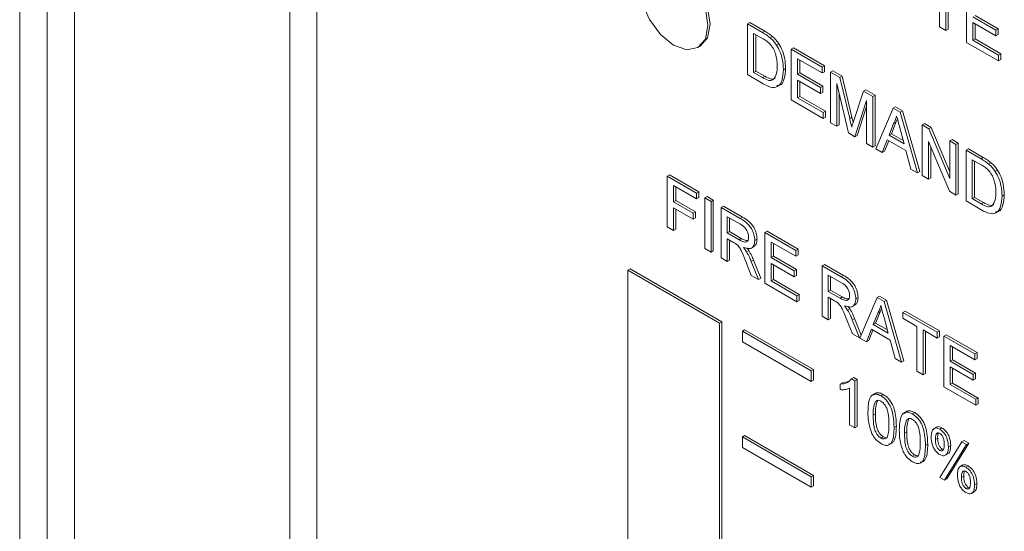
# Model space of a CAD drawing. Extents: x 1002.9 to 1025.6, y 117.1 to 133.1.
# Drawn here: x 1019 to 1019.1, y 128.3 to 128.4 of the extents above; entities that cross this region are included whole.
import ezdxf

# ---------------------------------------------------------------- set-up
doc = ezdxf.new("R2010")
doc.units = 0
doc.header["$MEASUREMENT"] = 0
doc.layers.get('0').update_dxf_attribs({"linetype": 'CONTINUOUS'})

msp = doc.modelspace()

# ---------------------------------------------------------------- linework, layer by layer
at = {"color": 7, "linetype": 'Continuous', "lineweight": 15}
for p, q in [((1018.996296, 127.970162), (1018.996296, 128.52541)), ((1018.998948, 127.970162), (1018.998948, 128.52541)), ((1019.001599, 128.52541), (1019.001599, 127.970162)), ((1019.024978, 127.959676), (1019.024978, 128.514924)), ((1019.02237, 127.958171), (1019.02237, 128.513419)), ((1019.085047, 128.362385), (1019.085047, 128.366706)), ((1019.085643, 128.366361), (1019.085643, 128.362041)), ((1019.085864, 128.366234), (1019.085864, 128.362168)), ((1019.08765, 128.360883), (1019.08765, 128.365767)), ((1019.088467, 128.363484), (1019.09069, 128.3622)), ((1019.066502, 128.362665), (1019.066723, 128.362792)), ((1019.066502, 128.35778), (1019.066502, 128.362665)), ((1019.066502, 128.362665), (1019.067948, 128.36183)), ((1019.066723, 128.362792), (1019.068169, 128.361957)), ((1019.088246, 128.363356), (1019.090469, 128.362073)), ((1019.090469, 128.361509), (1019.088246, 128.362792)), ((1019.088246, 128.362792), (1019.088246, 128.361102)), ((1019.088467, 128.362665), (1019.088467, 128.361229)), ((1019.067956, 128.361262), (1019.067099, 128.361757)), ((1019.067099, 128.361757), (1019.067099, 128.358)), ((1019.067319, 128.361629), (1019.067319, 128.358127)), ((1019.067948, 128.36183), (1019.068169, 128.361957)), ((1019.085643, 128.362041), (1019.085047, 128.362385)), ((1019.085643, 128.362041), (1019.085864, 128.362168)), ((1019.090469, 128.362073), (1019.09069, 128.3622)), ((1019.090469, 128.362073), (1019.090469, 128.361509)), ((1019.090469, 128.361509), (1019.09069, 128.361637)), ((1019.09069, 128.3622), (1019.09069, 128.361637)), ((1019.068696, 128.361328), (1019.068917, 128.361455)), ((1019.069311, 128.360623), (1019.069532, 128.360751)), ((1019.09074, 128.359098), (1019.08765, 128.360883)), ((1019.088246, 128.361102), (1019.088467, 128.361229)), ((1019.088246, 128.361102), (1019.09074, 128.359662)), ((1019.088467, 128.361229), (1019.090961, 128.359789)), ((1019.061729, 128.360381), (1019.061949, 128.360509)), ((1019.070732, 128.360223), (1019.070953, 128.36035)), ((1019.070732, 128.355339), (1019.070732, 128.360223)), ((1019.070732, 128.360223), (1019.073714, 128.358501)), ((1019.070953, 128.36035), (1019.073935, 128.358629)), ((1019.09074, 128.359662), (1019.090961, 128.359789)), ((1019.09074, 128.359662), (1019.09074, 128.359098)), ((1019.090961, 128.359789), (1019.090961, 128.359226)), ((1019.073714, 128.357938), (1019.071328, 128.359315)), ((1019.071328, 128.359315), (1019.071328, 128.357812)), ((1019.071549, 128.359188), (1019.071549, 128.35794)), ((1019.09074, 128.359098), (1019.090961, 128.359226)), ((1019.068017, 128.356906), (1019.066502, 128.35778)), ((1019.067099, 128.358), (1019.067319, 128.358127)), ((1019.067099, 128.358), (1019.06797, 128.357496)), ((1019.067319, 128.358127), (1019.068191, 128.357624)), ((1019.069973, 128.358245), (1019.070193, 128.358373)), ((1019.071328, 128.357812), (1019.071549, 128.35794)), ((1019.071328, 128.357812), (1019.073551, 128.356529)), ((1019.071549, 128.35794), (1019.073772, 128.356656)), ((1019.073714, 128.358501), (1019.073935, 128.358629)), ((1019.073714, 128.358501), (1019.073714, 128.357938)), ((1019.073714, 128.357938), (1019.073935, 128.358065)), ((1019.073935, 128.358629), (1019.073935, 128.358065)), ((1019.074527, 128.358032), (1019.074748, 128.358159)), ((1019.074527, 128.353148), (1019.074527, 128.358032)), ((1019.074527, 128.358032), (1019.075425, 128.357514)), ((1019.074748, 128.358159), (1019.075645, 128.357641)), ((1019.06797, 128.357496), (1019.068191, 128.357624)), ((1019.073551, 128.355965), (1019.071328, 128.357249)), ((1019.071328, 128.357249), (1019.071328, 128.355558)), ((1019.071549, 128.357121), (1019.071549, 128.355686)), ((1019.076246, 128.352156), (1019.075124, 128.356936)), ((1019.075124, 128.356936), (1019.075124, 128.352803)), ((1019.075425, 128.357514), (1019.075645, 128.357641)), ((1019.075425, 128.357514), (1019.07637, 128.353541)), ((1019.075645, 128.357641), (1019.076591, 128.353668)), ((1019.073551, 128.356529), (1019.073772, 128.356656)), ((1019.073551, 128.356529), (1019.073551, 128.355965)), ((1019.073551, 128.355965), (1019.073772, 128.356093)), ((1019.073772, 128.356656), (1019.073772, 128.356093)), ((1019.075345, 128.355994), (1019.075345, 128.352931)), ((1019.076768, 128.35337), (1019.077704, 128.356198)), ((1019.077704, 128.356198), (1019.077925, 128.356325)), ((1019.077704, 128.356198), (1019.078594, 128.355684)), ((1019.077925, 128.356325), (1019.078815, 128.355812)), ((1019.073822, 128.353555), (1019.070732, 128.355339)), ((1019.071328, 128.355558), (1019.071549, 128.355686)), ((1019.071328, 128.355558), (1019.073822, 128.354118)), ((1019.071549, 128.355686), (1019.074043, 128.354246)), ((1019.077998, 128.355277), (1019.076869, 128.351796)), ((1019.077998, 128.351144), (1019.077998, 128.355277)), ((1019.078594, 128.355684), (1019.078815, 128.355812)), ((1019.078594, 128.355684), (1019.078594, 128.3508)), ((1019.078815, 128.355812), (1019.078815, 128.350927)), ((1019.073822, 128.354118), (1019.074043, 128.354246)), ((1019.073822, 128.354118), (1019.073822, 128.353555)), ((1019.074043, 128.354246), (1019.074043, 128.353682)), ((1019.077998, 128.354723), (1019.07709, 128.351923)), ((1019.078883, 128.350633), (1019.080562, 128.354548)), ((1019.080562, 128.354548), (1019.080783, 128.354675)), ((1019.080562, 128.354548), (1019.081235, 128.35416)), ((1019.080783, 128.354675), (1019.081456, 128.354287)), ((1019.081235, 128.35416), (1019.081456, 128.354287)), ((1019.081235, 128.35416), (1019.082914, 128.348306)), ((1019.081456, 128.354287), (1019.083135, 128.348433)), ((1019.073822, 128.353555), (1019.074043, 128.353682)), ((1019.075124, 128.352803), (1019.074527, 128.353148)), ((1019.07637, 128.353541), (1019.076591, 128.353668)), ((1019.08061, 128.353055), (1019.080177, 128.351953)), ((1019.080831, 128.353182), (1019.080398, 128.35208)), ((1019.08061, 128.353055), (1019.080831, 128.353182)), ((1019.080982, 128.35348), (1019.080831, 128.353182)), ((1019.083366, 128.352929), (1019.083587, 128.353057)), ((1019.083587, 128.353057), (1019.084217, 128.352693)), ((1019.075124, 128.352803), (1019.075345, 128.352931)), ((1019.076869, 128.351796), (1019.076246, 128.352156)), ((1019.080177, 128.351953), (1019.080398, 128.35208)), ((1019.080398, 128.35208), (1019.081539, 128.351421)), ((1019.08162, 128.351119), (1019.08121, 128.35264)), ((1019.083366, 128.348045), (1019.083366, 128.352929)), ((1019.083366, 128.352929), (1019.083996, 128.352566)), ((1019.083996, 128.352566), (1019.084217, 128.352693)), ((1019.083996, 128.352566), (1019.086023, 128.347751)), ((1019.084217, 128.352693), (1019.086023, 128.348404)), ((1019.076869, 128.351796), (1019.07709, 128.351923)), ((1019.078594, 128.3508), (1019.077998, 128.351144)), ((1019.079997, 128.351493), (1019.079516, 128.350268)), ((1019.080136, 128.351412), (1019.079737, 128.350395)), ((1019.0818, 128.350452), (1019.079997, 128.351493)), ((1019.080177, 128.351953), (1019.08162, 128.351119)), ((1019.085989, 128.346531), (1019.083962, 128.351345)), ((1019.083962, 128.351345), (1019.083962, 128.347701)), ((1019.086023, 128.351396), (1019.086244, 128.351523)), ((1019.086023, 128.347751), (1019.086023, 128.351396)), ((1019.086023, 128.351396), (1019.086619, 128.351051)), ((1019.086244, 128.351523), (1019.08684, 128.351179)), ((1019.086619, 128.351051), (1019.08684, 128.351179)), ((1019.08684, 128.351179), (1019.08684, 128.346295)), ((1019.078594, 128.3508), (1019.078815, 128.350927)), ((1019.079516, 128.350268), (1019.078883, 128.350633)), ((1019.079516, 128.350268), (1019.079737, 128.350395)), ((1019.082281, 128.348671), (1019.0818, 128.350452)), ((1019.084183, 128.35082), (1019.084183, 128.347828)), ((1019.086619, 128.351051), (1019.086619, 128.346167)), ((1019.087595, 128.350488), (1019.087816, 128.350615)), ((1019.087595, 128.345604), (1019.087595, 128.350488)), ((1019.087595, 128.350488), (1019.089041, 128.349653)), ((1019.087816, 128.350615), (1019.089262, 128.34978)), ((1019.089049, 128.349085), (1019.088192, 128.34958)), ((1019.088192, 128.34958), (1019.088192, 128.345823)), ((1019.088413, 128.349452), (1019.088413, 128.34595)), ((1019.089041, 128.349653), (1019.089262, 128.34978)), ((1019.089789, 128.349151), (1019.09001, 128.349278)), ((1019.082914, 128.348306), (1019.082281, 128.348671)), ((1019.082914, 128.348306), (1019.083135, 128.348433)), ((1019.090404, 128.348447), (1019.090625, 128.348574)), ((1019.058768, 128.347985), (1019.058988, 128.348113)), ((1019.058768, 128.347985), (1019.061583, 128.34636)), ((1019.058768, 128.343108), (1019.058768, 128.347985)), ((1019.058988, 128.348113), (1019.061804, 128.346487)), ((1019.083962, 128.347701), (1019.083366, 128.348045)), ((1019.083962, 128.347701), (1019.084183, 128.347828)), ((1019.061583, 128.345797), (1019.059363, 128.347079)), ((1019.059363, 128.347079), (1019.059363, 128.345515)), ((1019.059584, 128.346951), (1019.059584, 128.345643)), ((1019.061583, 128.34636), (1019.061804, 128.346487)), ((1019.061583, 128.34636), (1019.061583, 128.345797)), ((1019.061804, 128.346487), (1019.061804, 128.345924)), ((1019.086619, 128.346167), (1019.085989, 128.346531)), ((1019.059363, 128.345515), (1019.059584, 128.345643)), ((1019.059363, 128.345515), (1019.061258, 128.344421)), ((1019.059584, 128.345643), (1019.061479, 128.344549)), ((1019.061583, 128.345797), (1019.061804, 128.345924)), ((1019.062395, 128.345891), (1019.062616, 128.346018)), ((1019.062395, 128.345891), (1019.062991, 128.345547)), ((1019.062395, 128.341014), (1019.062395, 128.345891)), ((1019.062616, 128.346018), (1019.063212, 128.345675)), ((1019.062991, 128.345547), (1019.063212, 128.345675)), ((1019.062991, 128.345547), (1019.062991, 128.34067)), ((1019.063212, 128.345675), (1019.063212, 128.340797)), ((1019.086619, 128.346167), (1019.08684, 128.346295)), ((1019.08911, 128.344729), (1019.087595, 128.345604)), ((1019.088192, 128.345823), (1019.088413, 128.34595)), ((1019.088192, 128.345823), (1019.089064, 128.34532)), ((1019.088413, 128.34595), (1019.089284, 128.345447)), ((1019.089064, 128.34532), (1019.089284, 128.345447)), ((1019.091066, 128.346069), (1019.091286, 128.346196)), ((1019.061258, 128.343859), (1019.059363, 128.344953)), ((1019.059363, 128.344953), (1019.059363, 128.342764)), ((1019.059584, 128.344825), (1019.059584, 128.342892)), ((1019.061258, 128.344421), (1019.061479, 128.344549)), ((1019.061258, 128.344421), (1019.061258, 128.343859)), ((1019.061479, 128.344549), (1019.061479, 128.343986)), ((1019.063966, 128.344984), (1019.064187, 128.345112)), ((1019.063966, 128.340107), (1019.063966, 128.344984)), ((1019.063966, 128.344984), (1019.065798, 128.343926)), ((1019.064187, 128.345112), (1019.066019, 128.344054)), ((1019.061258, 128.343859), (1019.061479, 128.343986)), ((1019.06582, 128.343351), (1019.064561, 128.344078)), ((1019.064561, 128.344078), (1019.064561, 128.342515)), ((1019.064782, 128.34395), (1019.064782, 128.342642)), ((1019.065798, 128.343926), (1019.066019, 128.344054)), ((1019.059363, 128.342764), (1019.058768, 128.343108)), ((1019.059363, 128.342764), (1019.059584, 128.342892)), ((1019.064561, 128.342515), (1019.064782, 128.342642)), ((1019.064782, 128.342642), (1019.065913, 128.341989)), ((1019.068189, 128.342546), (1019.06841, 128.342674)), ((1019.068189, 128.337669), (1019.068189, 128.342546)), ((1019.068189, 128.342546), (1019.071167, 128.340827)), ((1019.06841, 128.342674), (1019.071388, 128.340954)), ((1019.064561, 128.342515), (1019.065693, 128.341862)), ((1019.065171, 128.3416), (1019.064561, 128.341952)), ((1019.064561, 128.341952), (1019.064561, 128.339763)), ((1019.064782, 128.341824), (1019.064782, 128.339891)), ((1019.065693, 128.341862), (1019.065913, 128.341989)), ((1019.067215, 128.341794), (1019.067436, 128.341921)), ((1019.071167, 128.340264), (1019.068785, 128.341639)), ((1019.068785, 128.341639), (1019.068785, 128.340139)), ((1019.062991, 128.34067), (1019.062395, 128.341014)), ((1019.062991, 128.34067), (1019.063212, 128.340797)), ((1019.066423, 128.340699), (1019.066644, 128.340827)), ((1019.066877, 128.341049), (1019.067153, 128.341209)), ((1019.069006, 128.341512), (1019.069006, 128.340266)), ((1019.071167, 128.340827), (1019.071388, 128.340954)), ((1019.071167, 128.340827), (1019.071167, 128.340264)), ((1019.071388, 128.340954), (1019.071388, 128.340392)), ((1019.064561, 128.339763), (1019.063966, 128.340107)), ((1019.064561, 128.339763), (1019.064782, 128.339891)), ((1019.066878, 128.338426), (1019.066352, 128.339759)), ((1019.066868, 128.339778), (1019.067089, 128.339906)), ((1019.066868, 128.339778), (1019.067561, 128.338032)), ((1019.067089, 128.339906), (1019.067782, 128.338159)), ((1019.068785, 128.340139), (1019.069006, 128.340266)), ((1019.068785, 128.340139), (1019.071005, 128.338857)), ((1019.069006, 128.340266), (1019.071226, 128.338985)), ((1019.071167, 128.340264), (1019.071388, 128.340392)), ((1019.054966, 128.338923), (1019.055187, 128.339051)), ((1019.063804, 128.333821), (1019.054966, 128.338923)), ((1019.054966, 128.338923), (1019.054966, 128.236856)), ((1019.064025, 128.333948), (1019.055187, 128.339051)), ((1019.071005, 128.338294), (1019.068785, 128.339576)), ((1019.068785, 128.339576), (1019.068785, 128.337888)), ((1019.069006, 128.339448), (1019.069006, 128.338015)), ((1019.071005, 128.338857), (1019.071226, 128.338985)), ((1019.071005, 128.338857), (1019.071005, 128.338294)), ((1019.071226, 128.338985), (1019.071226, 128.338422)), ((1019.073712, 128.339358), (1019.073933, 128.339485)), ((1019.073712, 128.33448), (1019.073712, 128.339358)), ((1019.073712, 128.339358), (1019.075545, 128.3383)), ((1019.073933, 128.339485), (1019.075766, 128.338427)), ((1019.067561, 128.338032), (1019.066878, 128.338426)), ((1019.067561, 128.338032), (1019.067782, 128.338159)), ((1019.068785, 128.337888), (1019.069006, 128.338015)), ((1019.068785, 128.337888), (1019.071276, 128.33645)), ((1019.069006, 128.338015), (1019.071497, 128.336577)), ((1019.071005, 128.338294), (1019.071226, 128.338422)), ((1019.075567, 128.337724), (1019.074308, 128.338451)), ((1019.074308, 128.338451), (1019.074308, 128.336888)), ((1019.074529, 128.338323), (1019.074529, 128.337015)), ((1019.075545, 128.3383), (1019.075766, 128.338427)), ((1019.071276, 128.335887), (1019.068189, 128.337669)), ((1019.074308, 128.336888), (1019.074529, 128.337015)), ((1019.074308, 128.336888), (1019.075439, 128.336235)), ((1019.074529, 128.337015), (1019.07566, 128.336362)), ((1019.071276, 128.33645), (1019.071497, 128.336577)), ((1019.071276, 128.33645), (1019.071276, 128.335887)), ((1019.071276, 128.335887), (1019.071497, 128.336015)), ((1019.071497, 128.336577), (1019.071497, 128.336015)), ((1019.074918, 128.335973), (1019.074308, 128.336325)), ((1019.074308, 128.336325), (1019.074308, 128.334137)), ((1019.074529, 128.336198), (1019.074529, 128.334264)), ((1019.075439, 128.336235), (1019.07566, 128.336362)), ((1019.076961, 128.336167), (1019.077182, 128.336295)), ((1019.077358, 128.332376), (1019.079035, 128.336285)), ((1019.079035, 128.336285), (1019.079256, 128.336413)), ((1019.079035, 128.336285), (1019.079707, 128.335897)), ((1019.079256, 128.336413), (1019.079928, 128.336025)), ((1019.079707, 128.335897), (1019.079928, 128.336025)), ((1019.079707, 128.335897), (1019.081384, 128.330052)), ((1019.079928, 128.336025), (1019.081605, 128.330179)), ((1019.076169, 128.335073), (1019.07639, 128.3352)), ((1019.076624, 128.335423), (1019.0769, 128.335582)), ((1019.079303, 128.334922), (1019.078871, 128.333821)), ((1019.079082, 128.334794), (1019.079303, 128.334922)), ((1019.079454, 128.335218), (1019.079303, 128.334922)), ((1019.08151, 128.334856), (1019.081731, 128.334984)), ((1019.081731, 128.334984), (1019.085034, 128.333077)), ((1019.074308, 128.334137), (1019.073712, 128.33448)), ((1019.074308, 128.334137), (1019.074529, 128.334264)), ((1019.076625, 128.332799), (1019.076098, 128.334133)), ((1019.076614, 128.334151), (1019.076835, 128.334279)), ((1019.076614, 128.334151), (1019.077307, 128.332405)), ((1019.076835, 128.334279), (1019.077479, 128.332657)), ((1019.079082, 128.334794), (1019.07865, 128.333693)), ((1019.080092, 128.332861), (1019.079681, 128.33438)), ((1019.08151, 128.334856), (1019.084813, 128.33295)), ((1019.08151, 128.334294), (1019.08151, 128.334856)), ((1019.082863, 128.333512), (1019.08151, 128.334294)), ((1019.063804, 128.333821), (1019.064025, 128.333948)), ((1019.063804, 128.231753), (1019.063804, 128.333821)), ((1019.064025, 128.231881), (1019.064025, 128.333948)), ((1019.066014, 128.333056), (1019.066235, 128.333183)), ((1019.072643, 128.329229), (1019.066014, 128.333056)), ((1019.066014, 128.333056), (1019.066014, 128.332035)), ((1019.072864, 128.329356), (1019.066235, 128.333183)), ((1019.078471, 128.333234), (1019.07799, 128.332011)), ((1019.07861, 128.333154), (1019.078211, 128.332139)), ((1019.080271, 128.332195), (1019.078471, 128.333234)), ((1019.07865, 128.333693), (1019.078871, 128.333821)), ((1019.07865, 128.333693), (1019.080092, 128.332861)), ((1019.078871, 128.333821), (1019.08001, 128.333163)), ((1019.082863, 128.329198), (1019.082863, 128.333512)), ((1019.084813, 128.332387), (1019.083459, 128.333168)), ((1019.083459, 128.333168), (1019.083459, 128.328854)), ((1019.08368, 128.333041), (1019.08368, 128.328981)), ((1019.084813, 128.33295), (1019.085034, 128.333077)), ((1019.085034, 128.333077), (1019.085034, 128.332514)), ((1019.077307, 128.332405), (1019.076625, 128.332799)), ((1019.077307, 128.332405), (1019.077391, 128.332454)), ((1019.07799, 128.332011), (1019.077358, 128.332376)), ((1019.07799, 128.332011), (1019.078211, 128.332139)), ((1019.080752, 128.330417), (1019.080271, 128.332195)), ((1019.084813, 128.33295), (1019.084813, 128.332387)), ((1019.084813, 128.332387), (1019.085034, 128.332514)), ((1019.085463, 128.332575), (1019.085683, 128.332702)), ((1019.085463, 128.327697), (1019.085463, 128.332575)), ((1019.085463, 128.332575), (1019.088441, 128.330855)), ((1019.085683, 128.332702), (1019.088662, 128.330983)), ((1019.066014, 128.332035), (1019.072643, 128.328208)), ((1019.088441, 128.330292), (1019.086058, 128.331668)), ((1019.086058, 128.331668), (1019.086058, 128.330167)), ((1019.086279, 128.33154), (1019.086279, 128.330295)), ((1019.081384, 128.330052), (1019.080752, 128.330417)), ((1019.081384, 128.330052), (1019.081605, 128.330179)), ((1019.086058, 128.330167), (1019.086279, 128.330295)), ((1019.086279, 128.330295), (1019.088499, 128.329013)), ((1019.088441, 128.330855), (1019.088662, 128.330983)), ((1019.088441, 128.330855), (1019.088441, 128.330292)), ((1019.088441, 128.330292), (1019.088662, 128.33042)), ((1019.088662, 128.330983), (1019.088662, 128.33042)), ((1019.072643, 128.329229), (1019.072864, 128.329356)), ((1019.072643, 128.328208), (1019.072643, 128.329229)), ((1019.072864, 128.328335), (1019.072864, 128.329356)), ((1019.086058, 128.330167), (1019.088278, 128.328886)), ((1019.088278, 128.328323), (1019.086058, 128.329604)), ((1019.086058, 128.329604), (1019.086058, 128.327916)), ((1019.086279, 128.329477), (1019.086279, 128.328044)), ((1019.072643, 128.328208), (1019.072864, 128.328335)), ((1019.076546, 128.328456), (1019.076767, 128.328584)), ((1019.076546, 128.328456), (1019.07687, 128.328269)), ((1019.076767, 128.328584), (1019.077091, 128.328397)), ((1019.07687, 128.328269), (1019.077091, 128.328397)), ((1019.077091, 128.328397), (1019.077091, 128.323854)), ((1019.083459, 128.328854), (1019.082863, 128.329198)), ((1019.083459, 128.328854), (1019.08368, 128.328981)), ((1019.088278, 128.328886), (1019.088499, 128.329013)), ((1019.088278, 128.328886), (1019.088278, 128.328323)), ((1019.088278, 128.328323), (1019.088499, 128.32845)), ((1019.088499, 128.329013), (1019.088499, 128.32845)), ((1019.075458, 128.327948), (1019.075679, 128.328076)), ((1019.075458, 128.327412), (1019.075458, 128.327948)), ((1019.075679, 128.328076), (1019.076261, 128.328199)), ((1019.076366, 128.324018), (1019.076366, 128.327557)), ((1019.07687, 128.328269), (1019.07687, 128.323726)), ((1019.088549, 128.325915), (1019.085463, 128.327697)), ((1019.086058, 128.327916), (1019.086279, 128.328044)), ((1019.086058, 128.327916), (1019.088549, 128.326478)), ((1019.086279, 128.328044), (1019.08877, 128.326606)), ((1019.078863, 128.326283), (1019.079084, 128.326411)), ((1019.079392, 128.326813), (1019.079613, 128.326941)), ((1019.088549, 128.326478), (1019.08877, 128.326606)), ((1019.088549, 128.326478), (1019.088549, 128.325915)), ((1019.08877, 128.326606), (1019.08877, 128.326043)), ((1019.088549, 128.325915), (1019.08877, 128.326043)), ((1019.078635, 128.32495), (1019.078856, 128.325077)), ((1019.081889, 128.324536), (1019.08211, 128.324664)), ((1019.082418, 128.325067), (1019.082639, 128.325194)), ((1019.07687, 128.323726), (1019.076366, 128.324018)), ((1019.07687, 128.323726), (1019.077091, 128.323854)), ((1019.080653, 128.323783), (1019.080874, 128.323911)), ((1019.084773, 128.323818), (1019.084497, 128.323659)), ((1019.085051, 128.323605), (1019.085271, 128.323732)), ((1019.066014, 128.322849), (1019.066235, 128.322977)), ((1019.072643, 128.319022), (1019.066014, 128.322849)), ((1019.066014, 128.322849), (1019.066014, 128.321828)), ((1019.072864, 128.31915), (1019.066235, 128.322977)), ((1019.079392, 128.322737), (1019.079613, 128.322864)), ((1019.079613, 128.322864), (1019.079847, 128.322781)), ((1019.081661, 128.323203), (1019.081882, 128.32333)), ((1019.084637, 128.322597), (1019.084858, 128.322725)), ((1019.066014, 128.321828), (1019.072643, 128.318001)), ((1019.083679, 128.322036), (1019.083899, 128.322164)), ((1019.085064, 128.321559), (1019.085285, 128.321686)), ((1019.085067, 128.318936), (1019.087188, 128.322371)), ((1019.087638, 128.322111), (1019.085516, 128.318677)), ((1019.087858, 128.322239), (1019.085737, 128.318805)), ((1019.085898, 128.321891), (1019.086118, 128.322019)), ((1019.087188, 128.322371), (1019.087409, 128.322498)), ((1019.087188, 128.322371), (1019.087638, 128.322111)), ((1019.087409, 128.322498), (1019.087858, 128.322239)), ((1019.087638, 128.322111), (1019.087858, 128.322239)), ((1019.082418, 128.32099), (1019.082639, 128.321118)), ((1019.085586, 128.321083), (1019.085862, 128.321243)), ((1019.087294, 128.320151), (1019.087018, 128.319992)), ((1019.087574, 128.319935), (1019.087795, 128.320063)), ((1019.072643, 128.319022), (1019.072864, 128.31915)), ((1019.072643, 128.318001), (1019.072643, 128.319022)), ((1019.072864, 128.318129), (1019.072864, 128.31915)), ((1019.085516, 128.318677), (1019.085067, 128.318936)), ((1019.085516, 128.318677), (1019.085737, 128.318805)), ((1019.087158, 128.318928), (1019.087379, 128.319056)), ((1019.072643, 128.318001), (1019.072864, 128.318129)), ((1019.087585, 128.317891), (1019.087806, 128.318018)), ((1019.088419, 128.318222), (1019.08864, 128.31835)), ((1019.088107, 128.317414), (1019.088384, 128.317574))]:
    msp.add_line(p, q, dxfattribs=at)
at = {"color": 7, "linetype": 'Continuous', "lineweight": 15, "flags": 128}
for points in [[(1019.0627, 128.362527), (1019.062447, 128.364138), (1019.061729, 128.365794), (1019.060653, 128.367245), (1019.059385, 128.368268), (1019.058117, 128.368709), (1019.057041, 128.3685), (1019.056323, 128.367673), (1019.056071, 128.366354), (1019.056323, 128.364744), (1019.057041, 128.363087), (1019.058117, 128.361637), (1019.059385, 128.360613), (1019.060653, 128.360172), (1019.061729, 128.360381), (1019.062447, 128.361208), (1019.0627, 128.362527)], [(1019.062921, 128.362655), (1019.062668, 128.364265), (1019.06195, 128.365922), (1019.060874, 128.367372), (1019.059606, 128.368396), (1019.058337, 128.368837), (1019.057262, 128.368628)], [(1019.061949, 128.360509), (1019.06195, 128.360509), (1019.062668, 128.361336), (1019.062921, 128.362655)]]:
    msp.add_lwpolyline(points, dxfattribs=at)
at = {"color": 7, "linetype": 'Continuous', "lineweight": 15}
for points, knots in [([(1019.067948, 128.36183), (1019.068089, 128.361748), (1019.06834, 128.361602), (1019.068587, 128.361411), (1019.068696, 128.361328)], [0, 0, 0, 0, 0.560163, 1, 1, 1, 1]), ([(1019.068169, 128.361957), (1019.06831, 128.361875), (1019.068561, 128.36173), (1019.068808, 128.361539), (1019.068917, 128.361455)], [0, 0, 0, 0, 0.560163, 1, 1, 1, 1]), ([(1019.068655, 128.360757), (1019.068526, 128.360868), (1019.068297, 128.361065), (1019.06806, 128.361202), (1019.067956, 128.361262)], [0, 0, 0, 0, 0.559169, 1, 1, 1, 1]), ([(1019.069376, 128.358601), (1019.069357, 128.358999), (1019.069331, 128.359555), (1019.068993, 128.360333), (1019.068767, 128.360616), (1019.068655, 128.360757)], [0, 0, 0, 0, 0.559196, 0.780056, 1, 1, 1, 1]), ([(1019.068696, 128.361328), (1019.068821, 128.361214), (1019.069045, 128.361011), (1019.069229, 128.360742), (1019.069311, 128.360623)], [0, 0, 0, 0, 0.559778, 1, 1, 1, 1]), ([(1019.068917, 128.361455), (1019.069042, 128.361341), (1019.069266, 128.361138), (1019.06945, 128.360869), (1019.069532, 128.360751)], [0, 0, 0, 0, 0.559778, 1, 1, 1, 1]), ([(1019.069311, 128.360623), (1019.069435, 128.360403), (1019.069684, 128.359962), (1019.069925, 128.359125), (1019.069955, 128.358579), (1019.069973, 128.358245)], [0, 0, 0, 0, 0.279768, 0.559877, 1, 1, 1, 1]), ([(1019.069532, 128.360751), (1019.069656, 128.36053), (1019.069905, 128.360089), (1019.070146, 128.359253), (1019.070175, 128.358707), (1019.070193, 128.358373)], [0, 0, 0, 0, 0.279768, 0.559877, 1, 1, 1, 1]), ([(1019.069973, 128.358245), (1019.069951, 128.357901), (1019.069909, 128.357214), (1019.069478, 128.356545), (1019.068748, 128.356519), (1019.068261, 128.356777), (1019.068017, 128.356906)], [0, 0, 0, 0, 0.280842, 0.559935, 0.77906, 1, 1, 1, 1]), ([(1019.068969, 128.357265), (1019.069111, 128.357454), (1019.069365, 128.357793), (1019.069372, 128.358353), (1019.069376, 128.358601)], [0, 0, 0, 0, 0.557465, 1, 1, 1, 1]), ([(1019.070193, 128.358373), (1019.070169, 128.358036), (1019.070121, 128.357365), (1019.069798, 128.356725), (1019.069435, 128.356734), (1019.06935, 128.356736)], [0, 0, 0, 0, 0.43606, 0.869403, 1, 1, 1, 1]), ([(1019.06797, 128.357496), (1019.068176, 128.357378), (1019.068541, 128.357168), (1019.068839, 128.357235), (1019.068969, 128.357265)], [0, 0, 0, 0, 0.561872, 1, 1, 1, 1]), ([(1019.068191, 128.357624), (1019.068397, 128.357506), (1019.068762, 128.357295), (1019.06906, 128.357363), (1019.06919, 128.357393)], [0, 0, 0, 0, 0.561872, 1, 1, 1, 1]), ([(1019.07637, 128.353541), (1019.076406, 128.353386), (1019.076471, 128.35311), (1019.076533, 128.352835), (1019.076561, 128.352713)], [0, 0, 0, 0, 0.559923, 1, 1, 1, 1]), ([(1019.076561, 128.352713), (1019.076599, 128.352837), (1019.076667, 128.353056), (1019.076737, 128.353274), (1019.076768, 128.35337)], [0, 0, 0, 0, 0.559879, 1, 1, 1, 1]), ([(1019.076591, 128.353668), (1019.076627, 128.353514), (1019.076666, 128.353349), (1019.076703, 128.353185), (1019.076706, 128.353175)], [0, 0, 0, 0, 0.9406263, 1, 1, 1, 1]), ([(1019.080899, 128.35379), (1019.080858, 128.353639), (1019.080786, 128.353369), (1019.080664, 128.353151), (1019.08061, 128.353055)], [0, 0, 0, 0, 0.560113, 1, 1, 1, 1]), ([(1019.08121, 128.35264), (1019.081151, 128.352855), (1019.081047, 128.353238), (1019.080944, 128.353621), (1019.080899, 128.35379)], [0, 0, 0, 0, 0.5599, 1, 1, 1, 1]), ([(1019.089041, 128.349653), (1019.089182, 128.349571), (1019.089433, 128.349425), (1019.08968, 128.349235), (1019.089789, 128.349151)], [0, 0, 0, 0, 0.560086, 1, 1, 1, 1]), ([(1019.089262, 128.34978), (1019.089403, 128.349699), (1019.089654, 128.349553), (1019.089901, 128.349362), (1019.09001, 128.349278)], [0, 0, 0, 0, 0.560086, 1, 1, 1, 1]), ([(1019.09001, 128.349278), (1019.090135, 128.349165), (1019.090359, 128.348962), (1019.090544, 128.348693), (1019.090625, 128.348574)], [0, 0, 0, 0, 0.559778, 1, 1, 1, 1]), ([(1019.089748, 128.348581), (1019.08962, 128.348691), (1019.08939, 128.348888), (1019.089153, 128.349025), (1019.089049, 128.349085)], [0, 0, 0, 0, 0.5593148, 1, 1, 1, 1]), ([(1019.090469, 128.346424), (1019.09045, 128.346822), (1019.090424, 128.347378), (1019.090086, 128.348156), (1019.089861, 128.348439), (1019.089748, 128.348581)], [0, 0, 0, 0, 0.559196, 0.780056, 1, 1, 1, 1]), ([(1019.089789, 128.349151), (1019.089914, 128.349037), (1019.090138, 128.348834), (1019.090323, 128.348565), (1019.090404, 128.348447)], [0, 0, 0, 0, 0.559778, 1, 1, 1, 1]), ([(1019.090404, 128.348447), (1019.090528, 128.348226), (1019.090777, 128.347785), (1019.091018, 128.346949), (1019.091048, 128.346402), (1019.091066, 128.346069)], [0, 0, 0, 0, 0.279739, 0.559875, 1, 1, 1, 1]), ([(1019.090625, 128.348574), (1019.090749, 128.348354), (1019.090998, 128.347912), (1019.091239, 128.347076), (1019.091269, 128.34653), (1019.091286, 128.346196)], [0, 0, 0, 0, 0.279739, 0.559875, 1, 1, 1, 1]), ([(1019.090062, 128.345088), (1019.090204, 128.345277), (1019.090458, 128.345617), (1019.090466, 128.346176), (1019.090469, 128.346424)], [0, 0, 0, 0, 0.557479, 1, 1, 1, 1]), ([(1019.091066, 128.346069), (1019.091044, 128.345724), (1019.091002, 128.345038), (1019.090571, 128.344368), (1019.089841, 128.344342), (1019.089354, 128.3446), (1019.08911, 128.344729)], [0, 0, 0, 0, 0.280847, 0.559928, 0.779057, 1, 1, 1, 1]), ([(1019.089284, 128.345447), (1019.08949, 128.345329), (1019.089855, 128.345118), (1019.090153, 128.345186), (1019.090283, 128.345216)], [0, 0, 0, 0, 0.561919, 1, 1, 1, 1]), ([(1019.091286, 128.346196), (1019.091262, 128.345859), (1019.091214, 128.345188), (1019.090891, 128.344548), (1019.090528, 128.344557), (1019.090444, 128.344559)], [0, 0, 0, 0, 0.436071, 0.8694, 1, 1, 1, 1]), ([(1019.089064, 128.34532), (1019.089269, 128.345201), (1019.089634, 128.344991), (1019.089932, 128.345059), (1019.090062, 128.345088)], [0, 0, 0, 0, 0.561919, 1, 1, 1, 1]), ([(1019.065798, 128.343926), (1019.065993, 128.343812), (1019.06638, 128.343584), (1019.0669, 128.343017), (1019.067168, 128.342348), (1019.067199, 128.341978), (1019.067215, 128.341794)], [0, 0, 0, 0, 0.281645, 0.559186, 0.779445, 1, 1, 1, 1]), ([(1019.066019, 128.344054), (1019.066214, 128.343939), (1019.0666, 128.343711), (1019.067121, 128.343145), (1019.067389, 128.342475), (1019.06742, 128.342106), (1019.067436, 128.341921)], [0, 0, 0, 0, 0.281645, 0.559186, 0.779445, 1, 1, 1, 1]), ([(1019.066619, 128.342123), (1019.066606, 128.342258), (1019.06658, 128.342527), (1019.066287, 128.343049), (1019.065997, 128.343236), (1019.06582, 128.343351)], [0, 0, 0, 0, 0.280435, 0.559987, 1, 1, 1, 1]), ([(1019.065465, 128.341408), (1019.06541, 128.341447), (1019.065313, 128.341518), (1019.065215, 128.341575), (1019.065171, 128.3416)], [0, 0, 0, 0, 0.559773, 1, 1, 1, 1]), ([(1019.065693, 128.341862), (1019.065815, 128.341793), (1019.06606, 128.341657), (1019.066398, 128.3416), (1019.066587, 128.341807), (1019.066608, 128.342018), (1019.066619, 128.342123)], [0, 0, 0, 0, 0.281607, 0.560246, 0.779821, 1, 1, 1, 1]), ([(1019.065913, 128.341989), (1019.066039, 128.341913), (1019.066246, 128.341789), (1019.066429, 128.341789), (1019.0665, 128.341789)], [0, 0, 0, 0, 0.608627, 1, 1, 1, 1]), ([(1019.067215, 128.341794), (1019.067197, 128.341613), (1019.067162, 128.341253), (1019.066773, 128.340915), (1019.066352, 128.341048), (1019.066094, 128.341129)], [0, 0, 0, 0, 0.28045, 0.560484, 1, 1, 1, 1]), ([(1019.067436, 128.341921), (1019.067422, 128.341734), (1019.067399, 128.341404), (1019.067196, 128.341275), (1019.067108, 128.341219)], [0, 0, 0, 0, 0.56933, 1, 1, 1, 1]), ([(1019.066352, 128.339759), (1019.066222, 128.340084), (1019.066041, 128.340536), (1019.065747, 128.341118), (1019.065559, 128.341311), (1019.065465, 128.341408)], [0, 0, 0, 0, 0.560919, 0.780754, 1, 1, 1, 1]), ([(1019.066094, 128.341129), (1019.06616, 128.341054), (1019.066277, 128.34092), (1019.066378, 128.340767), (1019.066423, 128.340699)], [0, 0, 0, 0, 0.56018, 1, 1, 1, 1]), ([(1019.066423, 128.340699), (1019.066517, 128.340531), (1019.066686, 128.34023), (1019.066812, 128.339916), (1019.066868, 128.339778)], [0, 0, 0, 0, 0.559809, 1, 1, 1, 1]), ([(1019.066465, 128.341076), (1019.066479, 128.341059), (1019.066544, 128.340982), (1019.0666, 128.340895), (1019.066644, 128.340827)], [0, 0, 0, 0, 0.218405, 1, 1, 1, 1]), ([(1019.066644, 128.340827), (1019.066738, 128.340658), (1019.066906, 128.340357), (1019.067033, 128.340044), (1019.067089, 128.339906)], [0, 0, 0, 0, 0.559809, 1, 1, 1, 1]), ([(1019.075545, 128.3383), (1019.07574, 128.338185), (1019.076126, 128.337957), (1019.076647, 128.337391), (1019.076915, 128.336721), (1019.076946, 128.336352), (1019.076961, 128.336167)], [0, 0, 0, 0, 0.281645, 0.559186, 0.779445, 1, 1, 1, 1]), ([(1019.075766, 128.338427), (1019.075961, 128.338313), (1019.076347, 128.338085), (1019.076868, 128.337518), (1019.077136, 128.336849), (1019.077167, 128.336479), (1019.077182, 128.336295)], [0, 0, 0, 0, 0.281645, 0.559186, 0.779445, 1, 1, 1, 1]), ([(1019.076366, 128.336496), (1019.076353, 128.336631), (1019.076327, 128.336901), (1019.076033, 128.337422), (1019.075744, 128.33761), (1019.075567, 128.337724)], [0, 0, 0, 0, 0.280421, 0.559978, 1, 1, 1, 1]), ([(1019.075212, 128.335781), (1019.075157, 128.335821), (1019.07506, 128.335891), (1019.074961, 128.335948), (1019.074918, 128.335973)], [0, 0, 0, 0, 0.559773, 1, 1, 1, 1]), ([(1019.075439, 128.336235), (1019.075562, 128.336167), (1019.075807, 128.336031), (1019.076145, 128.335973), (1019.076333, 128.336181), (1019.076355, 128.336391), (1019.076366, 128.336496)], [0, 0, 0, 0, 0.281611, 0.560255, 0.779833, 1, 1, 1, 1]), ([(1019.07566, 128.336362), (1019.075786, 128.336287), (1019.075992, 128.336162), (1019.076175, 128.336163), (1019.076247, 128.336163)], [0, 0, 0, 0, 0.608627, 1, 1, 1, 1]), ([(1019.076961, 128.336167), (1019.076944, 128.335987), (1019.076909, 128.335627), (1019.07652, 128.335288), (1019.076098, 128.335421), (1019.075841, 128.335503)], [0, 0, 0, 0, 0.28045, 0.560484, 1, 1, 1, 1]), ([(1019.077182, 128.336295), (1019.077169, 128.336107), (1019.077145, 128.335777), (1019.076942, 128.335648), (1019.076855, 128.335592)], [0, 0, 0, 0, 0.56933, 1, 1, 1, 1]), ([(1019.076098, 128.334133), (1019.075968, 128.334457), (1019.075787, 128.334909), (1019.075493, 128.335491), (1019.075305, 128.335684), (1019.075212, 128.335781)], [0, 0, 0, 0, 0.5609, 0.780745, 1, 1, 1, 1]), ([(1019.075841, 128.335503), (1019.075907, 128.335427), (1019.076023, 128.335293), (1019.076125, 128.33514), (1019.076169, 128.335073)], [0, 0, 0, 0, 0.56018, 1, 1, 1, 1]), ([(1019.076169, 128.335073), (1019.076264, 128.334904), (1019.076432, 128.334603), (1019.076559, 128.33429), (1019.076614, 128.334151)], [0, 0, 0, 0, 0.559809, 1, 1, 1, 1]), ([(1019.076211, 128.335449), (1019.076226, 128.335433), (1019.07629, 128.335356), (1019.076346, 128.335269), (1019.07639, 128.3352)], [0, 0, 0, 0, 0.218405, 1, 1, 1, 1]), ([(1019.07639, 128.3352), (1019.076485, 128.335032), (1019.076653, 128.334731), (1019.07678, 128.334417), (1019.076835, 128.334279)], [0, 0, 0, 0, 0.559809, 1, 1, 1, 1]), ([(1019.079371, 128.335528), (1019.079331, 128.335378), (1019.079259, 128.335108), (1019.079136, 128.33489), (1019.079082, 128.334794)], [0, 0, 0, 0, 0.559818, 1, 1, 1, 1]), ([(1019.079681, 128.33438), (1019.079623, 128.334594), (1019.079519, 128.334977), (1019.079416, 128.33536), (1019.079371, 128.335528)], [0, 0, 0, 0, 0.55997, 1, 1, 1, 1]), ([(1019.075458, 128.327948), (1019.075704, 128.327967), (1019.076141, 128.328), (1019.076422, 128.328317), (1019.076546, 128.328456)], [0, 0, 0, 0, 0.560398, 1, 1, 1, 1]), ([(1019.076366, 128.327557), (1019.07621, 128.327497), (1019.075932, 128.32739), (1019.075603, 128.327405), (1019.075458, 128.327412)], [0, 0, 0, 0, 0.559657, 1, 1, 1, 1]), ([(1019.078131, 128.325239), (1019.078146, 128.325754), (1019.078165, 128.326399), (1019.078499, 128.326882), (1019.078745, 128.327008), (1019.079058, 128.326983), (1019.07928, 128.32687), (1019.079392, 128.326813)], [0, 0, 0, 0, 0.499114, 0.62451, 0.749585, 0.874657, 1, 1, 1, 1]), ([(1019.078641, 128.326864), (1019.078669, 128.326909), (1019.078751, 128.327037), (1019.078968, 128.327133), (1019.079278, 128.327112), (1019.079501, 128.326998), (1019.079613, 128.326941)], [0, 0, 0, 0, 0.15324, 0.435293, 0.717341, 1, 1, 1, 1]), ([(1019.079084, 128.326411), (1019.079002, 128.326193), (1019.078855, 128.325803), (1019.078856, 128.3253), (1019.078856, 128.325077)], [0, 0, 0, 0, 0.5580734, 1, 1, 1, 1]), ([(1019.079386, 128.326292), (1019.079329, 128.326321), (1019.079216, 128.326377), (1019.079058, 128.326396), (1019.078984, 128.326348), (1019.078949, 128.326326)], [0, 0, 0, 0, 0.347247, 0.694479, 1, 1, 1, 1]), ([(1019.079392, 128.326813), (1019.079503, 128.326741), (1019.079726, 128.326596), (1019.080039, 128.326261), (1019.08029, 128.325852), (1019.080601, 128.324982), (1019.08063, 128.324316), (1019.080653, 128.323783)], [0, 0, 0, 0, 0.125352, 0.250661, 0.375682, 0.501146, 1, 1, 1, 1]), ([(1019.079613, 128.326941), (1019.079724, 128.326868), (1019.079947, 128.326723), (1019.080259, 128.326388), (1019.080511, 128.32598), (1019.080821, 128.32511), (1019.08085, 128.324443), (1019.080874, 128.323911)], [0, 0, 0, 0, 0.125352, 0.250661, 0.375682, 0.501146, 1, 1, 1, 1]), ([(1019.078863, 128.326283), (1019.078781, 128.326066), (1019.078634, 128.325676), (1019.078635, 128.325172), (1019.078635, 128.32495)], [0, 0, 0, 0, 0.5580734, 1, 1, 1, 1]), ([(1019.080148, 128.324076), (1019.080145, 128.324451), (1019.08014, 128.324919), (1019.079982, 128.32554), (1019.079832, 128.325847), (1019.079628, 128.326127), (1019.079467, 128.326237), (1019.079386, 128.326292)], [0, 0, 0, 0, 0.500364, 0.62553, 0.750478, 0.875251, 1, 1, 1, 1]), ([(1019.078513, 128.323158), (1019.078379, 128.323565), (1019.078139, 128.324296), (1019.078133, 128.32495), (1019.078131, 128.325239)], [0, 0, 0, 0, 0.557954, 1, 1, 1, 1]), ([(1019.078635, 128.32495), (1019.078639, 128.324577), (1019.078645, 128.32411), (1019.078797, 128.323491), (1019.078951, 128.323186), (1019.079151, 128.322904), (1019.079312, 128.322793), (1019.079392, 128.322737)], [0, 0, 0, 0, 0.5003856, 0.6255667, 0.7505094, 0.8753179, 1, 1, 1, 1]), ([(1019.078856, 128.325077), (1019.07886, 128.324704), (1019.078866, 128.324238), (1019.079018, 128.323618), (1019.079172, 128.323313), (1019.079372, 128.323032), (1019.079533, 128.32292), (1019.079613, 128.322864)], [0, 0, 0, 0, 0.5003856, 0.6255667, 0.7505094, 0.8753179, 1, 1, 1, 1]), ([(1019.081157, 128.323492), (1019.081172, 128.324008), (1019.081191, 128.324652), (1019.081525, 128.325135), (1019.081771, 128.325262), (1019.082084, 128.325237), (1019.082306, 128.325123), (1019.082418, 128.325067)], [0, 0, 0, 0, 0.499116, 0.6245142, 0.7496192, 0.8746934, 1, 1, 1, 1]), ([(1019.081889, 128.324536), (1019.081807, 128.324319), (1019.08166, 128.323929), (1019.081661, 128.323425), (1019.081661, 128.323203)], [0, 0, 0, 0, 0.558085, 1, 1, 1, 1]), ([(1019.081667, 128.325117), (1019.081695, 128.325162), (1019.081777, 128.32529), (1019.081994, 128.325386), (1019.082304, 128.325365), (1019.082527, 128.325251), (1019.082639, 128.325194)], [0, 0, 0, 0, 0.153244, 0.435368, 0.717422, 1, 1, 1, 1]), ([(1019.08211, 128.324664), (1019.082028, 128.324446), (1019.081881, 128.324056), (1019.081882, 128.323553), (1019.081882, 128.32333)], [0, 0, 0, 0, 0.558085, 1, 1, 1, 1]), ([(1019.082412, 128.324545), (1019.082355, 128.324574), (1019.082242, 128.32463), (1019.082084, 128.324649), (1019.08201, 128.324601), (1019.081975, 128.324579)], [0, 0, 0, 0, 0.347437, 0.69465, 1, 1, 1, 1]), ([(1019.083174, 128.32233), (1019.083171, 128.322704), (1019.083166, 128.323172), (1019.083008, 128.323793), (1019.082858, 128.3241), (1019.082654, 128.32438), (1019.082493, 128.32449), (1019.082412, 128.324545)], [0, 0, 0, 0, 0.500373, 0.625523, 0.750473, 0.875248, 1, 1, 1, 1]), ([(1019.082418, 128.325067), (1019.082529, 128.324994), (1019.082752, 128.324849), (1019.083064, 128.324514), (1019.083316, 128.324105), (1019.083627, 128.323236), (1019.083656, 128.322569), (1019.083679, 128.322036)], [0, 0, 0, 0, 0.125388, 0.25066, 0.375679, 0.50116, 1, 1, 1, 1]), ([(1019.082639, 128.325194), (1019.08275, 128.325121), (1019.082973, 128.324976), (1019.083285, 128.324641), (1019.083537, 128.324233), (1019.083848, 128.323363), (1019.083876, 128.322697), (1019.083899, 128.322164)], [0, 0, 0, 0, 0.125388, 0.25066, 0.375679, 0.50116, 1, 1, 1, 1]), ([(1019.079392, 128.322737), (1019.079472, 128.3227), (1019.079632, 128.322628), (1019.079834, 128.322676), (1019.079985, 128.322806), (1019.08014, 128.323247), (1019.080144, 128.323708), (1019.080148, 128.324076)], [0, 0, 0, 0, 0.124622, 0.249428, 0.374378, 0.499555, 1, 1, 1, 1]), ([(1019.080653, 128.323783), (1019.080637, 128.323269), (1019.080618, 128.322625), (1019.080285, 128.322142), (1019.080039, 128.322016), (1019.079726, 128.322042), (1019.079503, 128.322156), (1019.079392, 128.322212)], [0, 0, 0, 0, 0.499108, 0.624464, 0.749564, 0.874655, 1, 1, 1, 1]), ([(1019.080874, 128.323911), (1019.080859, 128.323393), (1019.080841, 128.322745), (1019.080504, 128.322276), (1019.080321, 128.322154), (1019.080183, 128.322172), (1019.080149, 128.322177)], [0, 0, 0, 0, 0.631583, 0.790212, 0.948516, 1, 1, 1, 1]), ([(1019.084233, 128.322887), (1019.084243, 128.32304), (1019.084264, 128.323347), (1019.084435, 128.323656), (1019.084722, 128.323761), (1019.084941, 128.323657), (1019.085051, 128.323605)], [0, 0, 0, 0, 0.280675, 0.560758, 0.780021, 1, 1, 1, 1]), ([(1019.084753, 128.323785), (1019.084816, 128.323817), (1019.084961, 128.323888), (1019.08516, 128.323788), (1019.085271, 128.323732)], [0, 0, 0, 0, 0.4385654, 1, 1, 1, 1]), ([(1019.085051, 128.323605), (1019.085194, 128.323499), (1019.08548, 128.323288), (1019.085852, 128.322609), (1019.08588, 128.322164), (1019.085898, 128.321891)], [0, 0, 0, 0, 0.279749, 0.559785, 1, 1, 1, 1]), ([(1019.085271, 128.323732), (1019.085415, 128.323627), (1019.085701, 128.323415), (1019.086073, 128.322737), (1019.086101, 128.322291), (1019.086118, 128.322019)], [0, 0, 0, 0, 0.279749, 0.559785, 1, 1, 1, 1]), ([(1019.079392, 128.322212), (1019.079203, 128.322341), (1019.078865, 128.322569), (1019.078621, 128.322978), (1019.078513, 128.323158)], [0, 0, 0, 0, 0.55977, 1, 1, 1, 1]), ([(1019.081539, 128.321411), (1019.081405, 128.321818), (1019.081165, 128.322549), (1019.081159, 128.323203), (1019.081157, 128.323492)], [0, 0, 0, 0, 0.557944, 1, 1, 1, 1]), ([(1019.081661, 128.323203), (1019.081665, 128.32283), (1019.081671, 128.322363), (1019.081823, 128.321744), (1019.081977, 128.321439), (1019.082177, 128.321157), (1019.082337, 128.321046), (1019.082418, 128.32099)], [0, 0, 0, 0, 0.500389, 0.625572, 0.750551, 0.875316, 1, 1, 1, 1]), ([(1019.081882, 128.32333), (1019.081886, 128.322957), (1019.081891, 128.322491), (1019.082044, 128.321871), (1019.082198, 128.321567), (1019.082398, 128.321285), (1019.082558, 128.321173), (1019.082639, 128.321118)], [0, 0, 0, 0, 0.500389, 0.625572, 0.750551, 0.875316, 1, 1, 1, 1]), ([(1019.085056, 128.321156), (1019.08496, 128.321221), (1019.084768, 128.321353), (1019.084523, 128.321684), (1019.084267, 128.322221), (1019.084247, 128.322612), (1019.084233, 128.322887)], [0, 0, 0, 0, 0.1869022, 0.3738212, 0.5607339, 1, 1, 1, 1]), ([(1019.085064, 128.32319), (1019.085024, 128.323209), (1019.084945, 128.323248), (1019.084839, 128.323241), (1019.084753, 128.323194), (1019.084643, 128.323012), (1019.084639, 128.322781), (1019.084637, 128.322597)], [0, 0, 0, 0, 0.125125, 0.250399, 0.375726, 0.500816, 1, 1, 1, 1]), ([(1019.084637, 128.322597), (1019.084641, 128.322416), (1019.084646, 128.32219), (1019.084763, 128.321895), (1019.084848, 128.321757), (1019.08495, 128.321634), (1019.085026, 128.321584), (1019.085064, 128.321559)], [0, 0, 0, 0, 0.498791, 0.623947, 0.749242, 0.874667, 1, 1, 1, 1]), ([(1019.084928, 128.323237), (1019.084926, 128.323233), (1019.084848, 128.323115), (1019.084853, 128.322917), (1019.084858, 128.322725)], [0, 0, 0, 0, 0.026808, 1, 1, 1, 1]), ([(1019.084858, 128.322725), (1019.084862, 128.322544), (1019.084867, 128.322318), (1019.084984, 128.322022), (1019.085069, 128.321885), (1019.085171, 128.321762), (1019.085247, 128.321712), (1019.085285, 128.321686)], [0, 0, 0, 0, 0.498791, 0.623947, 0.749242, 0.874667, 1, 1, 1, 1]), ([(1019.085494, 128.322146), (1019.085491, 128.322328), (1019.085487, 128.322555), (1019.085366, 128.322852), (1019.085282, 128.322991), (1019.085179, 128.323114), (1019.085102, 128.323164), (1019.085064, 128.32319)], [0, 0, 0, 0, 0.49871, 0.623971, 0.749326, 0.874753, 1, 1, 1, 1]), ([(1019.082418, 128.32099), (1019.082498, 128.320954), (1019.082658, 128.320881), (1019.082859, 128.320929), (1019.083011, 128.321059), (1019.083166, 128.3215), (1019.08317, 128.321961), (1019.083174, 128.32233)], [0, 0, 0, 0, 0.124622, 0.249428, 0.374378, 0.499555, 1, 1, 1, 1]), ([(1019.083679, 128.322036), (1019.083663, 128.321522), (1019.083644, 128.320878), (1019.083311, 128.320395), (1019.083065, 128.320269), (1019.082752, 128.320295), (1019.082529, 128.320409), (1019.082418, 128.320466)], [0, 0, 0, 0, 0.499095, 0.624469, 0.749567, 0.874656, 1, 1, 1, 1]), ([(1019.083899, 128.322164), (1019.083885, 128.321646), (1019.083867, 128.320998), (1019.08353, 128.320529), (1019.083347, 128.320407), (1019.083209, 128.320425), (1019.083175, 128.32043)], [0, 0, 0, 0, 0.631564, 0.790216, 0.948517, 1, 1, 1, 1]), ([(1019.085898, 128.321891), (1019.08589, 128.321731), (1019.085876, 128.321412), (1019.085688, 128.321104), (1019.085391, 128.321006), (1019.085168, 128.321106), (1019.085056, 128.321156)], [0, 0, 0, 0, 0.280962, 0.560314, 0.780194, 1, 1, 1, 1]), ([(1019.085064, 128.321559), (1019.085104, 128.321539), (1019.085183, 128.3215), (1019.08529, 128.321505), (1019.085376, 128.321552), (1019.085489, 128.32173), (1019.085492, 128.321961), (1019.085494, 128.322146)], [0, 0, 0, 0, 0.125153, 0.2504023, 0.3757495, 0.5009397, 1, 1, 1, 1]), ([(1019.085285, 128.321686), (1019.085325, 128.321664), (1019.085375, 128.321636), (1019.085417, 128.321638), (1019.085424, 128.321639)], [0, 0, 0, 0, 0.8224695, 1, 1, 1, 1]), ([(1019.086118, 128.322019), (1019.086109, 128.321863), (1019.08609, 128.321552), (1019.08597, 128.321272), (1019.085842, 128.321241), (1019.085829, 128.321238)], [0, 0, 0, 0, 0.474471, 0.946224, 1, 1, 1, 1]), ([(1019.082418, 128.320466), (1019.082229, 128.320594), (1019.08189, 128.320823), (1019.081647, 128.321231), (1019.081539, 128.321411)], [0, 0, 0, 0, 0.55977, 1, 1, 1, 1]), ([(1019.082639, 128.321118), (1019.08272, 128.321077), (1019.082844, 128.321015), (1019.082942, 128.321043), (1019.082975, 128.321053)], [0, 0, 0, 0, 0.659701, 1, 1, 1, 1]), ([(1019.086755, 128.319218), (1019.086765, 128.319372), (1019.086784, 128.31968), (1019.086956, 128.319991), (1019.087245, 128.320092), (1019.087464, 128.319988), (1019.087574, 128.319935)], [0, 0, 0, 0, 0.280777, 0.560856, 0.780109, 1, 1, 1, 1]), ([(1019.087274, 128.320118), (1019.087338, 128.320149), (1019.087484, 128.32022), (1019.087683, 128.320119), (1019.087795, 128.320063)], [0, 0, 0, 0, 0.439017, 1, 1, 1, 1]), ([(1019.087574, 128.319935), (1019.087717, 128.31983), (1019.088003, 128.319618), (1019.088374, 128.31894), (1019.088402, 128.318495), (1019.088419, 128.318222)], [0, 0, 0, 0, 0.279725, 0.559865, 1, 1, 1, 1]), ([(1019.087795, 128.320063), (1019.087938, 128.319957), (1019.088224, 128.319746), (1019.088595, 128.319067), (1019.088623, 128.318622), (1019.08864, 128.31835)], [0, 0, 0, 0, 0.279725, 0.559865, 1, 1, 1, 1]), ([(1019.087577, 128.317487), (1019.087481, 128.317553), (1019.087289, 128.317685), (1019.087044, 128.318016), (1019.086789, 128.318553), (1019.086769, 128.318944), (1019.086755, 128.319218)], [0, 0, 0, 0, 0.186993, 0.373851, 0.560901, 1, 1, 1, 1]), ([(1019.087587, 128.31952), (1019.087547, 128.31954), (1019.087468, 128.319579), (1019.087361, 128.319572), (1019.087275, 128.319526), (1019.087164, 128.319344), (1019.087161, 128.319113), (1019.087158, 128.318928)], [0, 0, 0, 0, 0.125202, 0.250577, 0.375798, 0.500861, 1, 1, 1, 1]), ([(1019.087158, 128.318928), (1019.087161, 128.318748), (1019.087166, 128.318477), (1019.087335, 128.318128), (1019.087471, 128.317966), (1019.087547, 128.317916), (1019.087585, 128.317891)], [0, 0, 0, 0, 0.499889, 0.748811, 0.874356, 1, 1, 1, 1]), ([(1019.08745, 128.319568), (1019.087448, 128.319565), (1019.087369, 128.319447), (1019.087374, 128.319249), (1019.087379, 128.319056)], [0, 0, 0, 0, 0.023976, 1, 1, 1, 1]), ([(1019.087379, 128.319056), (1019.087382, 128.318875), (1019.087387, 128.318604), (1019.087556, 128.318256), (1019.087692, 128.318094), (1019.087768, 128.318043), (1019.087806, 128.318018)], [0, 0, 0, 0, 0.499889, 0.748811, 0.874356, 1, 1, 1, 1]), ([(1019.088016, 128.318477), (1019.088012, 128.318659), (1019.088008, 128.318886), (1019.087889, 128.319183), (1019.087805, 128.319322), (1019.087702, 128.319444), (1019.087625, 128.319495), (1019.087587, 128.31952)], [0, 0, 0, 0, 0.498741, 0.623963, 0.749342, 0.874756, 1, 1, 1, 1]), ([(1019.088419, 128.318222), (1019.088412, 128.318062), (1019.088397, 128.317743), (1019.08821, 128.317435), (1019.087912, 128.317337), (1019.087689, 128.317437), (1019.087577, 128.317487)], [0, 0, 0, 0, 0.280931, 0.560304, 0.780218, 1, 1, 1, 1]), ([(1019.087585, 128.317891), (1019.087624, 128.317871), (1019.087704, 128.317831), (1019.087811, 128.317836), (1019.087897, 128.317882), (1019.08801, 128.318062), (1019.088013, 128.318293), (1019.088016, 128.318477)], [0, 0, 0, 0, 0.125178, 0.250458, 0.375801, 0.500915, 1, 1, 1, 1]), ([(1019.087806, 128.318018), (1019.087846, 128.317995), (1019.087896, 128.317967), (1019.087938, 128.317969), (1019.087946, 128.31797)], [0, 0, 0, 0, 0.818994, 1, 1, 1, 1]), ([(1019.08864, 128.31835), (1019.088631, 128.318194), (1019.088612, 128.317884), (1019.088492, 128.317603), (1019.088364, 128.317572), (1019.088351, 128.317569)], [0, 0, 0, 0, 0.474598, 0.946561, 1, 1, 1, 1])]:
    msp.add_open_spline(points, degree=3, knots=knots, dxfattribs=at)

doc.saveas('drawing.dxf')
